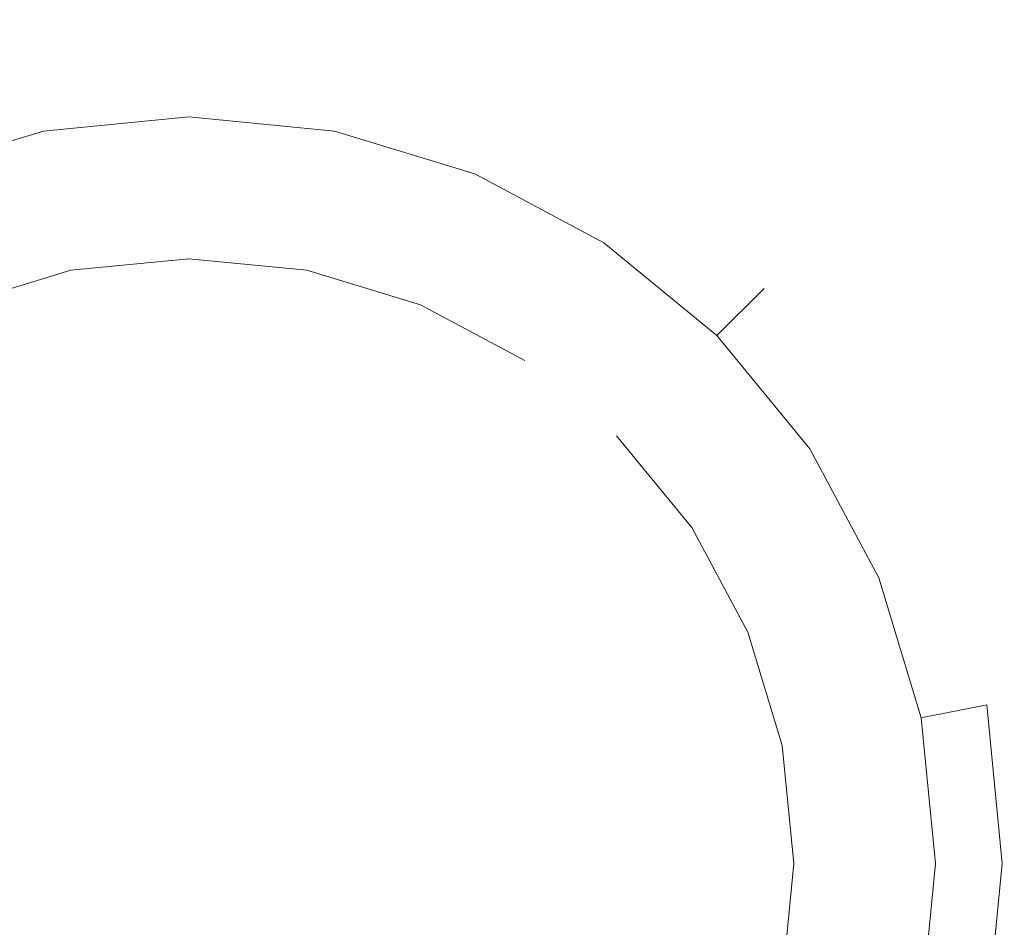
# Model space of a CAD drawing. Extents: x -108 to 108, y -126 to 0.
# Drawn here: x -2 to 8, y -58 to -49 of the extents above; entities that cross this region are included whole.
import ezdxf

# ---------------------------------------------------------------- set-up
doc = ezdxf.new("R2010")
doc.units = 0
doc.header["$LTSCALE"] = 500
doc.header["$MEASUREMENT"] = 0
doc.layers.add('FERRO_CHROM', color=7, linetype='Continuous')

msp = doc.modelspace()

# ---------------------------------------------------------------- linework, layer by layer
at = {"layer": 'FERRO_CHROM', "lineweight": 0}
for points, invisible_edges in [([(-3.9586, -49.6411, 19.436), (0.5259, -49.6695, 19.4416), (0.5512, -47.6166, 18.526), (-3.8246, -47.6052, 18.5237)], 15), ([(-1.8699, -49.6411, -19.4281), (-1.8054, -47.6052, -18.5158), (0.7807, -47.6166, -18.518), (0.7573, -49.6695, -19.4336)], 15), ([(5.067, -49.6411, 19.436), (4.9822, -47.6052, 18.5237), (0.5512, -47.6166, 18.526), (0.5259, -49.6695, 19.4416)], 15), ([(3.4664, -49.6411, -19.4281), (0.7573, -49.6695, -19.4336), (0.7807, -47.6166, -18.518), (3.4451, -47.6052, -18.5158)], 15), ([(6.2547, -49.5772, -19.4156), (3.4664, -49.6411, -19.4281), (3.4451, -47.6052, -18.5158), (6.1898, -47.5797, -18.5108)], 15), ([(9.611, -49.5772, 19.4236), (9.4206, -47.5797, 18.5187), (4.9822, -47.6052, 18.5237), (5.067, -49.6411, 19.436)], 15), ([(9.1196, -49.4992, -19.4004), (6.2547, -49.5772, -19.4156), (6.1898, -47.5797, -18.5108), (9.0165, -47.5484, -18.5047)], 15), ([(-1.4615, -49.6546, -26.5153), (0.0001, -49.5107, -26.5153), (0.0001, -48.8414, -26.674), (-1.5921, -48.9983, -26.674)], 15), ([(0.0001, -49.5107, -27.5152), (-1.4615, -49.6546, -27.5152), (-1.5921, -48.9983, -27.3565), (0.0001, -48.8414, -27.3565)], 15), ([(-1.4615, -49.6546, -28.515), (0.0001, -49.5107, -28.515), (0.0001, -48.8414, -28.6736), (-1.5921, -48.9983, -28.6736)], 15), ([(-1.5921, -48.9983, -33.3556), (-1.5921, -48.9983, -32.673), (0.0001, -48.8414, -32.673), (0.0001, -48.8414, -33.3556)], 15), ([(-1.5921, -48.9983, -31.3559), (-1.5921, -48.9983, -30.6733), (0.0001, -48.8414, -30.6733), (0.0001, -48.8414, -31.3559)], 15), ([(-1.5921, -48.9983, -29.3562), (-1.5921, -48.9983, -28.6736), (0.0001, -48.8414, -28.6736), (0.0001, -48.8414, -29.3562)], 15), ([(-1.5921, -48.9983, -27.3565), (-1.5921, -48.9983, -26.674), (0.0001, -48.8414, -26.674), (0.0001, -48.8414, -27.3565)], 15), ([(0.0001, -49.5107, -33.5142), (-1.4615, -49.6546, -33.5142), (-1.5921, -48.9983, -33.3556), (0.0001, -48.8414, -33.3556)], 15), ([(-1.4615, -49.6546, -32.5144), (0.0001, -49.5107, -32.5144), (0.0001, -48.8414, -32.673), (-1.5921, -48.9983, -32.673)], 15), ([(0.0001, -49.5107, -31.5145), (-1.4615, -49.6546, -31.5145), (-1.5921, -48.9983, -31.3559), (0.0001, -48.8414, -31.3559)], 15), ([(-1.4615, -49.6546, -30.5147), (0.0001, -49.5107, -30.5147), (0.0001, -48.8414, -30.6733), (-1.5921, -48.9983, -30.6733)], 15), ([(0.0001, -49.5107, -29.5149), (-1.4615, -49.6546, -29.5149), (-1.5921, -48.9983, -29.3562), (0.0001, -48.8414, -29.3562)], 15), ([(0.0001, -48.8414, -33.3556), (0.0001, -48.8414, -32.673), (1.5922, -48.9983, -32.673), (1.5922, -48.9983, -33.3556)], 15), ([(0.0001, -48.8414, -31.3559), (0.0001, -48.8414, -30.6733), (1.5922, -48.9983, -30.6733), (1.5922, -48.9983, -31.3559)], 15), ([(0.0001, -48.8414, -29.3562), (0.0001, -48.8414, -28.6736), (1.5922, -48.9983, -28.6736), (1.5922, -48.9983, -29.3562)], 15), ([(0.0001, -48.8414, -27.3565), (0.0001, -48.8414, -26.674), (1.5922, -48.9983, -26.674), (1.5922, -48.9983, -27.3565)], 15), ([(1.4617, -49.6546, -33.5142), (0.0001, -49.5107, -33.5142), (0.0001, -48.8414, -33.3556), (1.5922, -48.9983, -33.3556)], 15), ([(0.0001, -49.5107, -32.5144), (1.4617, -49.6546, -32.5144), (1.5922, -48.9983, -32.673), (0.0001, -48.8414, -32.673)], 15), ([(1.4617, -49.6546, -31.5145), (0.0001, -49.5107, -31.5145), (0.0001, -48.8414, -31.3559), (1.5922, -48.9983, -31.3559)], 15), ([(0.0001, -49.5107, -30.5147), (1.4617, -49.6546, -30.5147), (1.5922, -48.9983, -30.6733), (0.0001, -48.8414, -30.6733)], 15), ([(1.4617, -49.6546, -29.5149), (0.0001, -49.5107, -29.5149), (0.0001, -48.8414, -29.3562), (1.5922, -48.9983, -29.3562)], 15), ([(0.0001, -49.5107, -28.515), (1.4617, -49.6546, -28.515), (1.5922, -48.9983, -28.6736), (0.0001, -48.8414, -28.6736)], 15), ([(1.4617, -49.6546, -27.5152), (0.0001, -49.5107, -27.5152), (0.0001, -48.8414, -27.3565), (1.5922, -48.9983, -27.3565)], 15), ([(0.0001, -49.5107, -26.5153), (1.4617, -49.6546, -26.5153), (1.5922, -48.9983, -26.674), (0.0001, -48.8414, -26.674)], 15), ([(-2.8669, -50.0809, -26.5153), (-1.4615, -49.6546, -26.5153), (-1.5921, -48.9983, -26.674), (-3.123, -49.4627, -26.674)], 15), ([(-1.4615, -49.6546, -27.5152), (-2.8669, -50.0809, -27.5152), (-3.123, -49.4627, -27.3565), (-1.5921, -48.9983, -27.3565)], 15), ([(-2.8669, -50.0809, -28.515), (-1.4615, -49.6546, -28.515), (-1.5921, -48.9983, -28.6736), (-3.123, -49.4627, -28.6736)], 15), ([(-1.4615, -49.6546, -29.5149), (-2.8669, -50.0809, -29.5149), (-3.123, -49.4627, -29.3562), (-1.5921, -48.9983, -29.3562)], 15), ([(-2.8669, -50.0809, -30.5147), (-1.4615, -49.6546, -30.5147), (-1.5921, -48.9983, -30.6733), (-3.123, -49.4627, -30.6733)], 15), ([(-1.4615, -49.6546, -31.5145), (-2.8669, -50.0809, -31.5145), (-3.123, -49.4627, -31.3559), (-1.5921, -48.9983, -31.3559)], 15), ([(-2.8669, -50.0809, -32.5144), (-1.4615, -49.6546, -32.5144), (-1.5921, -48.9983, -32.673), (-3.123, -49.4627, -32.673)], 15), ([(-1.4615, -49.6546, -33.5142), (-2.8669, -50.0809, -33.5142), (-3.123, -49.4627, -33.3556), (-1.5921, -48.9983, -33.3556)], 15), ([(-3.123, -49.4627, -33.3556), (-3.123, -49.4627, -32.673), (-1.5921, -48.9983, -32.673), (-1.5921, -48.9983, -33.3556)], 15), ([(-3.123, -49.4627, -31.3559), (-3.123, -49.4627, -30.6733), (-1.5921, -48.9983, -30.6733), (-1.5921, -48.9983, -31.3559)], 15), ([(-3.123, -49.4627, -29.3562), (-3.123, -49.4627, -28.6736), (-1.5921, -48.9983, -28.6736), (-1.5921, -48.9983, -29.3562)], 15), ([(-3.123, -49.4627, -27.3565), (-3.123, -49.4627, -26.674), (-1.5921, -48.9983, -26.674), (-1.5921, -48.9983, -27.3565)], 15), ([(2.8671, -50.0809, -33.5142), (1.4617, -49.6546, -33.5142), (1.5922, -48.9983, -33.3556), (3.1232, -49.4627, -33.3556)], 15), ([(1.4617, -49.6546, -32.5144), (2.8671, -50.0809, -32.5144), (3.1232, -49.4627, -32.673), (1.5922, -48.9983, -32.673)], 15), ([(2.8671, -50.0809, -31.5145), (1.4617, -49.6546, -31.5145), (1.5922, -48.9983, -31.3559), (3.1232, -49.4627, -31.3559)], 15), ([(1.4617, -49.6546, -30.5147), (2.8671, -50.0809, -30.5147), (3.1232, -49.4627, -30.6733), (1.5922, -48.9983, -30.6733)], 15), ([(2.8671, -50.0809, -29.5149), (1.4617, -49.6546, -29.5149), (1.5922, -48.9983, -29.3562), (3.1232, -49.4627, -29.3562)], 15), ([(1.4617, -49.6546, -28.515), (2.8671, -50.0809, -28.515), (3.1232, -49.4627, -28.6736), (1.5922, -48.9983, -28.6736)], 15), ([(2.8671, -50.0809, -27.5152), (1.4617, -49.6546, -27.5152), (1.5922, -48.9983, -27.3565), (3.1232, -49.4627, -27.3565)], 15), ([(1.4617, -49.6546, -26.5153), (2.8671, -50.0809, -26.5153), (3.1232, -49.4627, -26.674), (1.5922, -48.9983, -26.674)], 15), ([(1.5922, -48.9983, -33.3556), (1.5922, -48.9983, -32.673), (3.1232, -49.4627, -32.673), (3.1232, -49.4627, -33.3556)], 15), ([(1.5922, -48.9983, -31.3559), (1.5922, -48.9983, -30.6733), (3.1232, -49.4627, -30.6733), (3.1232, -49.4627, -31.3559)], 15), ([(1.5922, -48.9983, -29.3562), (1.5922, -48.9983, -28.6736), (3.1232, -49.4627, -28.6736), (3.1232, -49.4627, -29.3562)], 15), ([(1.5922, -48.9983, -27.3565), (1.5922, -48.9983, -26.674), (3.1232, -49.4627, -26.674), (3.1232, -49.4627, -27.3565)], 15), ([(4.1623, -50.7733, -33.5142), (2.8671, -50.0809, -33.5142), (3.1232, -49.4627, -33.3556), (4.5341, -50.2168, -33.3556)], 15), ([(2.8671, -50.0809, -32.5144), (4.1623, -50.7733, -32.5144), (4.5341, -50.2168, -32.673), (3.1232, -49.4627, -32.673)], 15), ([(4.1623, -50.7733, -31.5145), (2.8671, -50.0809, -31.5145), (3.1232, -49.4627, -31.3559), (4.5341, -50.2168, -31.3559)], 15), ([(2.8671, -50.0809, -30.5147), (4.1623, -50.7733, -30.5147), (4.5341, -50.2168, -30.6733), (3.1232, -49.4627, -30.6733)], 15), ([(4.1623, -50.7733, -29.5149), (2.8671, -50.0809, -29.5149), (3.1232, -49.4627, -29.3562), (4.5341, -50.2168, -29.3562)], 15), ([(2.8671, -50.0809, -28.515), (4.1623, -50.7733, -28.515), (4.5341, -50.2168, -28.6736), (3.1232, -49.4627, -28.6736)], 15), ([(4.1623, -50.7733, -27.5152), (2.8671, -50.0809, -27.5152), (3.1232, -49.4627, -27.3565), (4.5341, -50.2168, -27.3565)], 15), ([(2.8671, -50.0809, -26.5153), (4.1623, -50.7733, -26.5153), (4.5341, -50.2168, -26.674), (3.1232, -49.4627, -26.674)], 15), ([(3.1232, -49.4627, -33.3556), (3.1232, -49.4627, -32.673), (4.5341, -50.2168, -32.673), (4.5341, -50.2168, -33.3556)], 15), ([(3.1232, -49.4627, -31.3559), (3.1232, -49.4627, -30.6733), (4.5341, -50.2168, -30.6733), (4.5341, -50.2168, -31.3559)], 15), ([(3.1232, -49.4627, -29.3562), (3.1232, -49.4627, -28.6736), (4.5341, -50.2168, -28.6736), (4.5341, -50.2168, -29.3562)], 15), ([(3.1232, -49.4627, -27.3565), (3.1232, -49.4627, -26.674), (4.5341, -50.2168, -26.674), (4.5341, -50.2168, -27.3565)], 15), ([(-2.8669, -50.0809, -19.3323), (0.0001, -49.5107, -19.3323), (-1.4615, -49.6546, -19.3323), (-2.8669, -50.0809, -19.3323)], 9), ([(-2.8669, -50.0809, -19.3323), (2.8671, -50.0809, -19.3323), (0.0001, -49.5107, -19.3323), (-2.8669, -50.0809, -19.3323)], 15), ([(-1.4615, -49.6546, -20.3321), (-1.4615, -49.6546, -19.3323), (0.0001, -49.5107, -19.3323), (0.0001, -49.5107, -20.3321)], 15), ([(-1.4615, -49.6546, -34.5141), (-1.4615, -49.6546, -33.5142), (0.0001, -49.5107, -33.5142), (0.0001, -49.5107, -34.5141)], 7), ([(-1.4615, -49.6546, -32.5144), (-1.4615, -49.6546, -31.5145), (0.0001, -49.5107, -31.5145), (0.0001, -49.5107, -32.5144)], 15), ([(-1.4615, -49.6546, -30.5147), (-1.4615, -49.6546, -29.5149), (0.0001, -49.5107, -29.5149), (0.0001, -49.5107, -30.5147)], 15), ([(-1.4615, -49.6546, -28.515), (-1.4615, -49.6546, -27.5152), (0.0001, -49.5107, -27.5152), (0.0001, -49.5107, -28.515)], 15), ([(-1.4615, -49.6546, -26.5153), (-1.4615, -49.6546, -20.3321), (0.0001, -49.5107, -20.3321), (0.0001, -49.5107, -26.5153)], 15), ([(0.0001, -50.9337, -34.5141), (-1.1839, -51.0503, -34.5141), (-1.4615, -49.6546, -34.5141), (0.0001, -49.5107, -34.5141)], 14), ([(0.0001, -49.5107, -20.3321), (0.0001, -49.5107, -19.3323), (1.4617, -49.6546, -19.3323), (1.4617, -49.6546, -20.3321)], 13), ([(0.0001, -49.5107, -19.3323), (2.8671, -50.0809, -19.3323), (1.4617, -49.6546, -19.3323), (0.0001, -49.5107, -19.3323)], 15), ([(0.0001, -49.5107, -34.5141), (0.0001, -49.5107, -33.5142), (1.4617, -49.6546, -33.5142), (1.4617, -49.6546, -34.5141)], 7), ([(0.0001, -49.5107, -32.5144), (0.0001, -49.5107, -31.5145), (1.4617, -49.6546, -31.5145), (1.4617, -49.6546, -32.5144)], 15), ([(0.0001, -49.5107, -30.5147), (0.0001, -49.5107, -29.5149), (1.4617, -49.6546, -29.5149), (1.4617, -49.6546, -30.5147)], 15), ([(0.0001, -49.5107, -28.515), (0.0001, -49.5107, -27.5152), (1.4617, -49.6546, -27.5152), (1.4617, -49.6546, -28.515)], 15), ([(0.0001, -49.5107, -26.5153), (0.0001, -49.5107, -20.3321), (1.4617, -49.6546, -20.3321), (1.4617, -49.6546, -26.5153)], 15), ([(1.1841, -51.0503, -34.5141), (0.0001, -50.9337, -34.5141), (0.0001, -49.5107, -34.5141), (1.4617, -49.6546, -34.5141)], 14), ([(6.2547, -49.5772, -19.4156), (6.3631, -51.738, -20.1561), (3.5019, -51.8658, -20.181), (3.4664, -49.6411, -19.4281)], 15), ([(9.611, -49.5772, 19.4236), (5.067, -49.6411, 19.436), (5.1442, -51.8658, 20.1889), (9.7935, -51.738, 20.164)], 15), ([(9.1196, -49.4992, -19.4004), (9.2914, -51.5819, -20.1256), (6.3631, -51.738, -20.1561), (6.2547, -49.5772, -19.4156)], 15), ([(-3.9586, -49.6411, 19.436), (-4.0973, -51.8658, 20.1889), (0.4933, -51.9225, 20.2), (0.5259, -49.6695, 19.4416)], 15), ([(-2.8669, -50.0809, -20.3321), (-2.8669, -50.0809, -19.3323), (-1.4615, -49.6546, -19.3323), (-1.4615, -49.6546, -20.3321)], 15), ([(-2.8669, -50.0809, -34.5141), (-2.8669, -50.0809, -33.5142), (-1.4615, -49.6546, -33.5142), (-1.4615, -49.6546, -34.5141)], 7), ([(-2.8669, -50.0809, -32.5144), (-2.8669, -50.0809, -31.5145), (-1.4615, -49.6546, -31.5145), (-1.4615, -49.6546, -32.5144)], 15), ([(-2.8669, -50.0809, -30.5147), (-2.8669, -50.0809, -29.5149), (-1.4615, -49.6546, -29.5149), (-1.4615, -49.6546, -30.5147)], 15), ([(-2.8669, -50.0809, -28.515), (-2.8669, -50.0809, -27.5152), (-1.4615, -49.6546, -27.5152), (-1.4615, -49.6546, -28.515)], 15), ([(-2.8669, -50.0809, -26.5153), (-2.8669, -50.0809, -20.3321), (-1.4615, -49.6546, -20.3321), (-1.4615, -49.6546, -26.5153)], 15), ([(-1.1839, -51.0503, -34.5141), (-2.3223, -51.3956, -34.5141), (-2.8669, -50.0809, -34.5141), (-1.4615, -49.6546, -34.5141)], 14), ([(-1.8699, -49.6411, -19.4281), (0.7573, -49.6695, -19.4336), (0.7184, -51.9225, -20.1921), (-1.9774, -51.8658, -20.181)], 15), ([(5.067, -49.6411, 19.436), (0.5259, -49.6695, 19.4416), (0.4933, -51.9225, 20.2), (5.1442, -51.8658, 20.1889)], 15), ([(3.4664, -49.6411, -19.4281), (3.5019, -51.8658, -20.181), (0.7184, -51.9225, -20.1921), (0.7573, -49.6695, -19.4336)], 15), ([(2.3225, -51.3956, -34.5141), (1.1841, -51.0503, -34.5141), (1.4617, -49.6546, -34.5141), (2.8671, -50.0809, -34.5141)], 14), ([(1.4617, -49.6546, -20.3321), (1.4617, -49.6546, -19.3323), (2.8671, -50.0809, -19.3323), (2.8671, -50.0809, -20.3321)], 13), ([(1.4617, -49.6546, -34.5141), (1.4617, -49.6546, -33.5142), (2.8671, -50.0809, -33.5142), (2.8671, -50.0809, -34.5141)], 7), ([(1.4617, -49.6546, -32.5144), (1.4617, -49.6546, -31.5145), (2.8671, -50.0809, -31.5145), (2.8671, -50.0809, -32.5144)], 15), ([(1.4617, -49.6546, -30.5147), (1.4617, -49.6546, -29.5149), (2.8671, -50.0809, -29.5149), (2.8671, -50.0809, -30.5147)], 15), ([(1.4617, -49.6546, -28.515), (1.4617, -49.6546, -27.5152), (2.8671, -50.0809, -27.5152), (2.8671, -50.0809, -28.515)], 15), ([(1.4617, -49.6546, -26.5153), (1.4617, -49.6546, -20.3321), (2.8671, -50.0809, -20.3321), (2.8671, -50.0809, -26.5153)], 15), ([(-6.9215, -54.1355, -19.3323), (2.8671, -50.0809, -19.3323), (-2.8669, -50.0809, -19.3323), (-6.9215, -54.1355, -19.3323)], 15), ([(-2.8669, -63.9241, -19.3323), (2.8671, -50.0809, -19.3323), (-6.9215, -54.1355, -19.3323), (-2.8669, -63.9241, -19.3323)], 15), ([(2.8671, -50.0809, -19.3323), (-2.8669, -63.9241, -19.3323), (6.9217, -59.8695, -19.3323), (2.8671, -50.0809, -19.3323)], 15), ([(3.3717, -51.9565, -34.5141), (2.3225, -51.3956, -34.5141), (2.8671, -50.0809, -34.5141), (4.1623, -50.7733, -34.5141)], 14), ([(2.8671, -50.0809, -20.3321), (2.8671, -50.0809, -19.3323), (4.1623, -50.7733, -19.3323), (4.1623, -50.7733, -20.3321)], 13), ([(2.8671, -50.0809, -19.3323), (5.2976, -51.705, -19.3323), (4.1623, -50.7733, -19.3323), (2.8671, -50.0809, -19.3323)], 15), ([(2.8671, -50.0809, -19.3323), (6.9217, -54.1355, -19.3323), (5.2976, -51.705, -19.3323), (2.8671, -50.0809, -19.3323)], 15), ([(2.8671, -50.0809, -19.3323), (6.9217, -59.8695, -19.3323), (6.9217, -54.1355, -19.3323), (2.8671, -50.0809, -19.3323)], 15), ([(2.8671, -50.0809, -34.5141), (2.8671, -50.0809, -33.5142), (4.1623, -50.7733, -33.5142), (4.1623, -50.7733, -34.5141)], 7), ([(2.8671, -50.0809, -32.5144), (2.8671, -50.0809, -31.5145), (4.1623, -50.7733, -31.5145), (4.1623, -50.7733, -32.5144)], 15), ([(2.8671, -50.0809, -30.5147), (2.8671, -50.0809, -29.5149), (4.1623, -50.7733, -29.5149), (4.1623, -50.7733, -30.5147)], 15), ([(2.8671, -50.0809, -28.515), (2.8671, -50.0809, -27.5152), (4.1623, -50.7733, -27.5152), (4.1623, -50.7733, -28.515)], 15), ([(2.8671, -50.0809, -26.5153), (2.8671, -50.0809, -20.3321), (4.1623, -50.7733, -20.3321), (4.1623, -50.7733, -26.5153)], 15), ([(4.1623, -50.7733, -26.5153), (5.2976, -51.705, -26.5153), (5.7708, -51.2318, -26.674), (4.5341, -50.2168, -26.674)], 13), ([(5.2976, -51.705, -27.5152), (4.1623, -50.7733, -27.5152), (4.5341, -50.2168, -27.3565), (5.7708, -51.2318, -27.3565)], 7), ([(4.1623, -50.7733, -28.515), (5.2976, -51.705, -28.515), (5.7708, -51.2318, -28.6736), (4.5341, -50.2168, -28.6736)], 13), ([(5.2976, -51.705, -29.5149), (4.1623, -50.7733, -29.5149), (4.5341, -50.2168, -29.3562), (5.7708, -51.2318, -29.3562)], 7), ([(4.1623, -50.7733, -30.5147), (5.2976, -51.705, -30.5147), (5.7708, -51.2318, -30.6733), (4.5341, -50.2168, -30.6733)], 13), ([(5.2976, -51.705, -31.5145), (4.1623, -50.7733, -31.5145), (4.5341, -50.2168, -31.3559), (5.7708, -51.2318, -31.3559)], 7), ([(4.1623, -50.7733, -32.5144), (5.2976, -51.705, -32.5144), (5.7708, -51.2318, -32.673), (4.5341, -50.2168, -32.673)], 13), ([(5.2976, -51.705, -33.5142), (4.1623, -50.7733, -33.5142), (4.5341, -50.2168, -33.3556), (5.7708, -51.2318, -33.3556)], 7), ([(4.5341, -50.2168, -33.3556), (4.5341, -50.2168, -32.673), (5.7708, -51.2318, -32.673), (5.7708, -51.2318, -33.3556)], 15), ([(4.5341, -50.2168, -31.3559), (4.5341, -50.2168, -30.6733), (5.7708, -51.2318, -30.6733), (5.7708, -51.2318, -31.3559)], 15), ([(4.5341, -50.2168, -29.3562), (4.5341, -50.2168, -28.6736), (5.7708, -51.2318, -28.6736), (5.7708, -51.2318, -29.3562)], 15), ([(4.5341, -50.2168, -27.3565), (4.5341, -50.2168, -26.674), (5.7708, -51.2318, -26.674), (5.7708, -51.2318, -27.3565)], 15), ([(4.2914, -52.7112, -34.5141), (3.3717, -51.9565, -34.5141), (4.1623, -50.7733, -34.5141), (5.2976, -51.705, -34.5141)], 15), ([(4.1623, -50.7733, -20.3321), (4.1623, -50.7733, -19.3323), (5.2976, -51.705, -19.3323), (5.2976, -51.705, -20.3321)], 9), ([(4.1623, -50.7733, -34.5141), (4.1623, -50.7733, -33.5142), (5.2976, -51.705, -33.5142), (5.2976, -51.705, -34.5141)], 7), ([(4.1623, -50.7733, -32.5144), (4.1623, -50.7733, -31.5145), (5.2976, -51.705, -31.5145), (5.2976, -51.705, -32.5144)], 15), ([(4.1623, -50.7733, -30.5147), (4.1623, -50.7733, -29.5149), (5.2976, -51.705, -29.5149), (5.2976, -51.705, -30.5147)], 15), ([(4.1623, -50.7733, -28.515), (4.1623, -50.7733, -27.5152), (5.2976, -51.705, -27.5152), (5.2976, -51.705, -28.515)], 15), ([(4.1623, -50.7733, -26.5153), (4.1623, -50.7733, -20.3321), (5.2976, -51.705, -20.3321), (5.2976, -51.705, -26.5153)], 15), ([(1.1841, -51.0503, -33.8788), (-1.1839, -51.0503, -33.8788), (0.0001, -50.9337, -33.8788), (1.1841, -51.0503, -33.8788)], 9), ([(-1.1839, -51.0503, -34.5141), (0.0001, -50.9337, -34.5141), (0.0001, -50.9337, -33.8788), (-1.1839, -51.0503, -33.8788)], 15), ([(0.0001, -50.9337, -34.5141), (1.1841, -51.0503, -34.5141), (1.1841, -51.0503, -33.8788), (0.0001, -50.9337, -33.8788)], 15), ([(-1.1839, -51.0503, -33.8788), (-5.9521, -58.1865, -33.8788), (-5.046, -53.6308, -33.8788), (-1.1839, -51.0503, -33.8788)], 15), ([(-1.1839, -51.0503, -33.8788), (1.184, -62.9547, -33.8788), (-5.9521, -58.1865, -33.8788), (-1.1839, -51.0503, -33.8788)], 15), ([(-1.1839, -51.0503, -33.8788), (-5.046, -53.6308, -33.8788), (-3.3716, -51.9565, -33.8788), (-1.1839, -51.0503, -33.8788)], 15), ([(-1.1839, -51.0503, -33.8788), (-3.3716, -51.9565, -33.8788), (-2.3223, -51.3956, -33.8788), (-1.1839, -51.0503, -33.8788)], 9), ([(-2.3223, -51.3956, -34.5141), (-1.1839, -51.0503, -34.5141), (-1.1839, -51.0503, -33.8788), (-2.3223, -51.3956, -33.8788)], 15), ([(3.3717, -51.9565, -33.8788), (-1.1839, -51.0503, -33.8788), (1.1841, -51.0503, -33.8788), (3.3717, -51.9565, -33.8788)], 15), ([(5.9523, -55.8185, -33.8788), (-1.1839, -51.0503, -33.8788), (3.3717, -51.9565, -33.8788), (5.9523, -55.8185, -33.8788)], 15), ([(1.184, -62.9547, -33.8788), (-1.1839, -51.0503, -33.8788), (5.9523, -55.8185, -33.8788), (1.184, -62.9547, -33.8788)], 15), ([(3.3717, -51.9565, -33.8788), (1.1841, -51.0503, -33.8788), (2.3225, -51.3956, -33.8788), (3.3717, -51.9565, -33.8788)], 9), ([(1.1841, -51.0503, -34.5141), (2.3225, -51.3956, -34.5141), (2.3225, -51.3956, -33.8788), (1.1841, -51.0503, -33.8788)], 15), ([(5.2976, -51.705, -26.5153), (6.2293, -52.8403, -26.5153), (6.7858, -52.4685, -26.674), (5.7708, -51.2318, -26.674)], 15), ([(6.2293, -52.8403, -27.5152), (5.2976, -51.705, -27.5152), (5.7708, -51.2318, -27.3565), (6.7858, -52.4685, -27.3565)], 15), ([(5.2976, -51.705, -28.515), (6.2293, -52.8403, -28.515), (6.7858, -52.4685, -28.6736), (5.7708, -51.2318, -28.6736)], 15), ([(6.2293, -52.8403, -29.5149), (5.2976, -51.705, -29.5149), (5.7708, -51.2318, -29.3562), (6.7858, -52.4685, -29.3562)], 15), ([(5.2976, -51.705, -30.5147), (6.2293, -52.8403, -30.5147), (6.7858, -52.4685, -30.6733), (5.7708, -51.2318, -30.6733)], 15), ([(6.2293, -52.8403, -31.5145), (5.2976, -51.705, -31.5145), (5.7708, -51.2318, -31.3559), (6.7858, -52.4685, -31.3559)], 15), ([(5.2976, -51.705, -32.5144), (6.2293, -52.8403, -32.5144), (6.7858, -52.4685, -32.673), (5.7708, -51.2318, -32.673)], 15), ([(6.2293, -52.8403, -33.5142), (5.2976, -51.705, -33.5142), (5.7708, -51.2318, -33.3556), (6.7858, -52.4685, -33.3556)], 15), ([(5.7708, -51.2318, -33.3556), (5.7708, -51.2318, -32.673), (6.7858, -52.4685, -32.673), (6.7858, -52.4685, -33.3556)], 14), ([(5.7708, -51.2318, -31.3559), (5.7708, -51.2318, -30.6733), (6.7858, -52.4685, -30.6733), (6.7858, -52.4685, -31.3559)], 14), ([(5.7708, -51.2318, -29.3562), (5.7708, -51.2318, -28.6736), (6.7858, -52.4685, -28.6736), (6.7858, -52.4685, -29.3562)], 14), ([(5.7708, -51.2318, -27.3565), (5.7708, -51.2318, -26.674), (6.7858, -52.4685, -26.674), (6.7858, -52.4685, -27.3565)], 14), ([(2.3225, -51.3956, -34.5141), (3.3717, -51.9565, -34.5141), (3.3717, -51.9565, -33.8788), (2.3225, -51.3956, -33.8788)], 15), ([(9.2914, -51.5819, -20.1256), (9.6059, -53.7545, -20.6644), (6.5955, -54.0381, -20.7151), (6.3631, -51.738, -20.1561)], 15), ([(6.3631, -51.738, -20.1561), (6.5955, -54.0381, -20.7151), (3.5968, -54.3377, -20.7642), (3.5019, -51.8658, -20.181)], 15), ([(5.0461, -53.6309, -34.5141), (4.2914, -52.7112, -34.5141), (5.2976, -51.705, -34.5141), (6.2293, -52.8403, -34.5141)], 14), ([(9.7935, -51.738, 20.164), (5.1442, -51.8658, 20.1889), (5.2605, -54.3377, 20.7722), (10.0475, -54.0382, 20.723)], 15), ([(5.2976, -51.705, -20.3321), (5.2976, -51.705, -19.3323), (6.2293, -52.8403, -19.3323), (6.2293, -52.8403, -20.3321)], 13), ([(5.2976, -51.705, -19.3323), (6.9217, -54.1355, -19.3323), (6.2293, -52.8403, -19.3323), (5.2976, -51.705, -19.3323)], 15), ([(5.2976, -51.705, -34.5141), (5.2976, -51.705, -33.5142), (6.2293, -52.8403, -33.5142), (6.2293, -52.8403, -34.5141)], 6), ([(5.2976, -51.705, -32.5144), (5.2976, -51.705, -31.5145), (6.2293, -52.8403, -31.5145), (6.2293, -52.8403, -32.5144)], 14), ([(5.2976, -51.705, -30.5147), (5.2976, -51.705, -29.5149), (6.2293, -52.8403, -29.5149), (6.2293, -52.8403, -30.5147)], 14), ([(5.2976, -51.705, -28.515), (5.2976, -51.705, -27.5152), (6.2293, -52.8403, -27.5152), (6.2293, -52.8403, -28.515)], 14), ([(5.2976, -51.705, -26.5153), (5.2976, -51.705, -20.3321), (6.2293, -52.8403, -20.3321), (6.2293, -52.8403, -26.5153)], 14), ([(-4.0973, -51.8658, 20.1889), (-4.2921, -54.3377, 20.7721), (0.4484, -54.4914, 20.7963), (0.4933, -51.9225, 20.2)], 15), ([(-1.9774, -51.8658, -20.181), (0.7184, -51.9225, -20.1921), (0.6562, -54.4914, -20.7884), (-2.1797, -54.3377, -20.7642)], 15), ([(5.1442, -51.8658, 20.1889), (0.4933, -51.9225, 20.2), (0.4484, -54.4914, 20.7963), (5.2605, -54.3377, 20.7722)], 15), ([(3.5019, -51.8658, -20.181), (3.5968, -54.3377, -20.7642), (0.6562, -54.4914, -20.7884), (0.7184, -51.9225, -20.1921)], 15), ([(5.0461, -53.6309, -33.8788), (3.3717, -51.9565, -33.8788), (4.2914, -52.7112, -33.8788), (5.0461, -53.6309, -33.8788)], 11), ([(5.9523, -55.8185, -33.8788), (3.3717, -51.9565, -33.8788), (5.0461, -53.6309, -33.8788), (5.9523, -55.8185, -33.8788)], 15), ([(3.3717, -51.9565, -34.5141), (4.2914, -52.7112, -34.5141), (4.2914, -52.7112, -33.8788), (3.3717, -51.9565, -33.8788)], 15), ([(6.2293, -52.8403, -26.5153), (6.9217, -54.1355, -26.5153), (7.5399, -53.8794, -26.674), (6.7858, -52.4685, -26.674)], 15), ([(6.9217, -54.1355, -27.5152), (6.2293, -52.8403, -27.5152), (6.7858, -52.4685, -27.3565), (7.5399, -53.8794, -27.3565)], 15), ([(6.2293, -52.8403, -28.515), (6.9217, -54.1355, -28.515), (7.5399, -53.8794, -28.6736), (6.7858, -52.4685, -28.6736)], 15), ([(6.9217, -54.1355, -29.5149), (6.2293, -52.8403, -29.5149), (6.7858, -52.4685, -29.3562), (7.5399, -53.8794, -29.3562)], 15), ([(6.2293, -52.8403, -30.5147), (6.9217, -54.1355, -30.5147), (7.5399, -53.8794, -30.6733), (6.7858, -52.4685, -30.6733)], 15), ([(6.9217, -54.1355, -31.5145), (6.2293, -52.8403, -31.5145), (6.7858, -52.4685, -31.3559), (7.5399, -53.8794, -31.3559)], 15), ([(6.2293, -52.8403, -32.5144), (6.9217, -54.1355, -32.5144), (7.5399, -53.8794, -32.673), (6.7858, -52.4685, -32.673)], 15), ([(6.9217, -54.1355, -33.5142), (6.2293, -52.8403, -33.5142), (6.7858, -52.4685, -33.3556), (7.5399, -53.8794, -33.3556)], 15), ([(6.7858, -52.4685, -33.3556), (6.7858, -52.4685, -32.673), (7.5399, -53.8794, -32.673), (7.5399, -53.8794, -33.3556)], 15), ([(6.7858, -52.4685, -31.3559), (6.7858, -52.4685, -30.6733), (7.5399, -53.8794, -30.6733), (7.5399, -53.8794, -31.3559)], 15), ([(6.7858, -52.4685, -29.3562), (6.7858, -52.4685, -28.6736), (7.5399, -53.8794, -28.6736), (7.5399, -53.8794, -29.3562)], 15), ([(6.7858, -52.4685, -27.3565), (6.7858, -52.4685, -26.674), (7.5399, -53.8794, -26.674), (7.5399, -53.8794, -27.3565)], 15), ([(4.2914, -52.7112, -34.5141), (5.0461, -53.6309, -34.5141), (5.0461, -53.6309, -33.8788), (4.2914, -52.7112, -33.8788)], 15), ([(5.6069, -54.6801, -34.5141), (5.0461, -53.6309, -34.5141), (6.2293, -52.8403, -34.5141), (6.9217, -54.1355, -34.5141)], 14), ([(6.2293, -52.8403, -20.3321), (6.2293, -52.8403, -19.3323), (6.9217, -54.1355, -19.3323), (6.9217, -54.1355, -20.3321)], 13), ([(6.2293, -52.8403, -34.5141), (6.2293, -52.8403, -33.5142), (6.9217, -54.1355, -33.5142), (6.9217, -54.1355, -34.5141)], 7), ([(6.2293, -52.8403, -32.5144), (6.2293, -52.8403, -31.5145), (6.9217, -54.1355, -31.5145), (6.9217, -54.1355, -32.5144)], 15), ([(6.2293, -52.8403, -30.5147), (6.2293, -52.8403, -29.5149), (6.9217, -54.1355, -29.5149), (6.9217, -54.1355, -30.5147)], 15), ([(6.2293, -52.8403, -28.515), (6.2293, -52.8403, -27.5152), (6.9217, -54.1355, -27.5152), (6.9217, -54.1355, -28.515)], 15), ([(6.2293, -52.8403, -26.5153), (6.2293, -52.8403, -20.3321), (6.9217, -54.1355, -20.3321), (6.9217, -54.1355, -26.5153)], 15), ([(5.9523, -55.8185, -33.8788), (5.0461, -53.6309, -33.8788), (5.6069, -54.6801, -33.8788), (5.9523, -55.8185, -33.8788)], 9), ([(5.0461, -53.6309, -34.5141), (5.6069, -54.6801, -34.5141), (5.6069, -54.6801, -33.8788), (5.0461, -53.6309, -33.8788)], 15), ([(9.6059, -53.7545, -20.6644), (10.137, -55.9752, -21.0005), (7.0331, -56.4539, -21.0754), (6.5955, -54.0381, -20.7151)], 15), ([(6.9217, -54.1355, -26.5153), (7.348, -55.5409, -26.5153), (8.0043, -55.4104, -26.674), (7.5399, -53.8794, -26.674)], 15), ([(7.348, -55.5409, -27.5152), (6.9217, -54.1355, -27.5152), (7.5399, -53.8794, -27.3565), (8.0043, -55.4104, -27.3565)], 15), ([(6.9217, -54.1355, -28.515), (7.348, -55.5409, -28.515), (8.0043, -55.4104, -28.6736), (7.5399, -53.8794, -28.6736)], 15), ([(7.348, -55.5409, -29.5149), (6.9217, -54.1355, -29.5149), (7.5399, -53.8794, -29.3562), (8.0043, -55.4104, -29.3562)], 15), ([(6.9217, -54.1355, -30.5147), (7.348, -55.5409, -30.5147), (8.0043, -55.4104, -30.6733), (7.5399, -53.8794, -30.6733)], 15), ([(7.348, -55.5409, -31.5145), (6.9217, -54.1355, -31.5145), (7.5399, -53.8794, -31.3559), (8.0043, -55.4104, -31.3559)], 15), ([(6.9217, -54.1355, -32.5144), (7.348, -55.5409, -32.5144), (8.0043, -55.4104, -32.673), (7.5399, -53.8794, -32.673)], 15), ([(7.348, -55.5409, -33.5142), (6.9217, -54.1355, -33.5142), (7.5399, -53.8794, -33.3556), (8.0043, -55.4104, -33.3556)], 7), ([(7.5399, -53.8794, -33.3556), (7.5399, -53.8794, -32.673), (8.0043, -55.4104, -32.673), (8.0043, -55.4104, -33.3556)], 15), ([(7.5399, -53.8794, -31.3559), (7.5399, -53.8794, -30.6733), (8.0043, -55.4104, -30.6733), (8.0043, -55.4104, -31.3559)], 15), ([(7.5399, -53.8794, -29.3562), (7.5399, -53.8794, -28.6736), (8.0043, -55.4104, -28.6736), (8.0043, -55.4104, -29.3562)], 15), ([(7.5399, -53.8794, -27.3565), (7.5399, -53.8794, -26.674), (8.0043, -55.4104, -26.674), (8.0043, -55.4104, -27.3565)], 15), ([(6.5955, -54.0381, -20.7151), (7.0331, -56.4539, -21.0754), (3.7962, -57.1153, -21.1673), (3.5968, -54.3377, -20.7642)], 15), ([(10.0475, -54.0382, 20.723), (5.2605, -54.3377, 20.7722), (5.4628, -57.1153, 21.1753), (10.4526, -56.4539, 21.0833)], 15), ([(5.9523, -55.8185, -34.5141), (5.6069, -54.6801, -34.5141), (6.9217, -54.1355, -34.5141), (7.348, -55.5409, -34.5141)], 14), ([(6.9217, -54.1355, -20.3321), (6.9217, -54.1355, -19.3323), (7.348, -55.5409, -19.3323), (7.348, -55.5409, -20.3321)], 13), ([(6.9217, -54.1355, -19.3323), (7.4919, -57.0025, -19.3323), (7.348, -55.5409, -19.3323), (6.9217, -54.1355, -19.3323)], 15), ([(6.9217, -54.1355, -19.3323), (6.9217, -59.8695, -19.3323), (7.4919, -57.0025, -19.3323), (6.9217, -54.1355, -19.3323)], 15), ([(6.9217, -54.1355, -34.5141), (6.9217, -54.1355, -33.5142), (7.348, -55.5409, -33.5142), (7.348, -55.5409, -34.5141)], 7), ([(6.9217, -54.1355, -32.5144), (6.9217, -54.1355, -31.5145), (7.348, -55.5409, -31.5145), (7.348, -55.5409, -32.5144)], 15), ([(6.9217, -54.1355, -30.5147), (6.9217, -54.1355, -29.5149), (7.348, -55.5409, -29.5149), (7.348, -55.5409, -30.5147)], 15), ([(6.9217, -54.1355, -28.515), (6.9217, -54.1355, -27.5152), (7.348, -55.5409, -27.5152), (7.348, -55.5409, -28.515)], 15), ([(6.9217, -54.1355, -26.5153), (6.9217, -54.1355, -20.3321), (7.348, -55.5409, -20.3321), (7.348, -55.5409, -26.5153)], 15), ([(-4.2921, -54.3377, 20.7721), (-4.5943, -57.1153, 21.1753), (0.3858, -57.4918, 21.2255), (0.4484, -54.4914, 20.7963)], 15), ([(-2.1797, -54.3377, -20.7642), (0.6562, -54.4914, -20.7884), (0.5634, -57.4918, -21.2176), (-2.5286, -57.1153, -21.1673)], 15), ([(5.2605, -54.3377, 20.7722), (0.4484, -54.4914, 20.7963), (0.3858, -57.4918, 21.2255), (5.4628, -57.1153, 21.1753)], 15), ([(3.5968, -54.3377, -20.7642), (3.7962, -57.1153, -21.1673), (0.5634, -57.4918, -21.2176), (0.6562, -54.4914, -20.7884)], 15), ([(5.6069, -54.6801, -34.5141), (5.9523, -55.8185, -34.5141), (5.9523, -55.8185, -33.8788), (5.6069, -54.6801, -33.8788)], 15), ([(7.348, -55.5409, -26.5153), (7.4919, -57.0025, -26.5153), (8.1612, -57.0025, -26.674), (8.0043, -55.4104, -26.674)], 15), ([(7.4919, -57.0025, -27.5152), (7.348, -55.5409, -27.5152), (8.0043, -55.4104, -27.3565), (8.1612, -57.0025, -27.3565)], 15), ([(7.348, -55.5409, -28.515), (7.4919, -57.0025, -28.515), (8.1612, -57.0025, -28.6736), (8.0043, -55.4104, -28.6736)], 15), ([(7.4919, -57.0025, -29.5149), (7.348, -55.5409, -29.5149), (8.0043, -55.4104, -29.3562), (8.1612, -57.0025, -29.3562)], 15), ([(7.348, -55.5409, -30.5147), (7.4919, -57.0025, -30.5147), (8.1612, -57.0025, -30.6733), (8.0043, -55.4104, -30.6733)], 15), ([(7.4919, -57.0025, -31.5145), (7.348, -55.5409, -31.5145), (8.0043, -55.4104, -31.3559), (8.1612, -57.0025, -31.3559)], 15), ([(7.348, -55.5409, -32.5144), (7.4919, -57.0025, -32.5144), (8.1612, -57.0025, -32.673), (8.0043, -55.4104, -32.673)], 15), ([(7.4919, -57.0025, -33.5142), (7.348, -55.5409, -33.5142), (8.0043, -55.4104, -33.3556), (8.1612, -57.0025, -33.3556)], 11), ([(8.0043, -55.4104, -33.3556), (8.0043, -55.4104, -32.673), (8.1612, -57.0025, -32.673), (8.1612, -57.0025, -33.3556)], 15), ([(8.0043, -55.4104, -31.3559), (8.0043, -55.4104, -30.6733), (8.1612, -57.0025, -30.6733), (8.1612, -57.0025, -31.3559)], 15), ([(8.0043, -55.4104, -29.3562), (8.0043, -55.4104, -28.6736), (8.1612, -57.0025, -28.6736), (8.1612, -57.0025, -29.3562)], 15), ([(8.0043, -55.4104, -27.3565), (8.0043, -55.4104, -26.674), (8.1612, -57.0025, -26.674), (8.1612, -57.0025, -27.3565)], 15), ([(6.0689, -57.0025, -34.5141), (5.9523, -55.8185, -34.5141), (7.348, -55.5409, -34.5141), (7.4919, -57.0025, -34.5141)], 14), ([(7.348, -55.5409, -20.3321), (7.348, -55.5409, -19.3323), (7.4919, -57.0025, -19.3323), (7.4919, -57.0025, -20.3321)], 13), ([(7.348, -55.5409, -34.5141), (7.348, -55.5409, -33.5142), (7.4919, -57.0025, -33.5142), (7.4919, -57.0025, -34.5141)], 6), ([(7.348, -55.5409, -32.5144), (7.348, -55.5409, -31.5145), (7.4919, -57.0025, -31.5145), (7.4919, -57.0025, -32.5144)], 15), ([(7.348, -55.5409, -30.5147), (7.348, -55.5409, -29.5149), (7.4919, -57.0025, -29.5149), (7.4919, -57.0025, -30.5147)], 15), ([(7.348, -55.5409, -28.515), (7.348, -55.5409, -27.5152), (7.4919, -57.0025, -27.5152), (7.4919, -57.0025, -28.515)], 15), ([(7.348, -55.5409, -26.5153), (7.348, -55.5409, -20.3321), (7.4919, -57.0025, -20.3321), (7.4919, -57.0025, -26.5153)], 15), ([(1.184, -62.9547, -33.8788), (5.9523, -55.8185, -33.8788), (5.0461, -60.3742, -33.8788), (1.184, -62.9547, -33.8788)], 15), ([(5.0461, -60.3742, -33.8788), (5.9523, -55.8185, -33.8788), (5.9523, -58.1865, -33.8788), (5.0461, -60.3742, -33.8788)], 15), ([(5.9523, -58.1865, -33.8788), (5.9523, -55.8185, -33.8788), (6.0689, -57.0025, -33.8788), (5.9523, -58.1865, -33.8788)], 9), ([(5.9523, -55.8185, -34.5141), (6.0689, -57.0025, -34.5141), (6.0689, -57.0025, -33.8788), (5.9523, -55.8185, -33.8788)], 15), ([(10.137, -55.9752, -21.0005), (10.9587, -58.2019, -21.1179), (7.8635, -58.8748, -21.2059), (7.0331, -56.4539, -21.0754)], 15), ([(7.0331, -56.4539, -21.0754), (7.8635, -58.8748, -21.2059), (4.5733, -59.9109, -21.3239), (3.7962, -57.1153, -21.1673)], 15), ([(10.4526, -56.4539, 21.0833), (5.4628, -57.1153, 21.1753), (6.2894, -59.9109, 21.3318), (11.2112, -58.8748, 21.2138)], 15), ([(5.9523, -58.1865, -34.5141), (6.0689, -57.0025, -34.5141), (7.4919, -57.0025, -34.5141), (7.348, -58.4641, -34.5141)], 14), ([(6.0689, -57.0025, -34.5141), (5.9523, -58.1865, -34.5141), (5.9523, -58.1865, -33.8788), (6.0689, -57.0025, -33.8788)], 15), ([(7.4919, -57.0025, -19.3323), (6.9217, -59.8695, -19.3323), (7.348, -58.4641, -19.3323), (7.4919, -57.0025, -19.3323)], 15), ([(7.4919, -57.0025, -20.3321), (7.4919, -57.0025, -19.3323), (7.348, -58.4641, -19.3323), (7.348, -58.4641, -20.3321)], 13), ([(7.4919, -57.0025, -34.5141), (7.4919, -57.0025, -33.5142), (7.348, -58.4641, -33.5142), (7.348, -58.4641, -34.5141)], 7), ([(7.4919, -57.0025, -32.5144), (7.4919, -57.0025, -31.5145), (7.348, -58.4641, -31.5145), (7.348, -58.4641, -32.5144)], 15), ([(7.4919, -57.0025, -30.5147), (7.4919, -57.0025, -29.5149), (7.348, -58.4641, -29.5149), (7.348, -58.4641, -30.5147)], 15), ([(7.4919, -57.0025, -28.515), (7.4919, -57.0025, -27.5152), (7.348, -58.4641, -27.5152), (7.348, -58.4641, -28.515)], 15), ([(7.4919, -57.0025, -26.5153), (7.4919, -57.0025, -20.3321), (7.348, -58.4641, -20.3321), (7.348, -58.4641, -26.5153)], 15), ([(7.4919, -57.0025, -26.5153), (7.348, -58.4641, -26.5153), (8.0043, -58.5947, -26.674), (8.1612, -57.0025, -26.674)], 15), ([(7.348, -58.4641, -27.5152), (7.4919, -57.0025, -27.5152), (8.1612, -57.0025, -27.3565), (8.0043, -58.5947, -27.3565)], 15), ([(7.348, -58.4641, -33.5142), (7.4919, -57.0025, -33.5142), (8.1612, -57.0025, -33.3556), (8.0043, -58.5947, -33.3556)], 15), ([(7.4919, -57.0025, -32.5144), (7.348, -58.4641, -32.5144), (8.0043, -58.5947, -32.673), (8.1612, -57.0025, -32.673)], 15), ([(7.348, -58.4641, -31.5145), (7.4919, -57.0025, -31.5145), (8.1612, -57.0025, -31.3559), (8.0043, -58.5947, -31.3559)], 15), ([(7.4919, -57.0025, -30.5147), (7.348, -58.4641, -30.5147), (8.0043, -58.5947, -30.6733), (8.1612, -57.0025, -30.6733)], 15), ([(7.348, -58.4641, -29.5149), (7.4919, -57.0025, -29.5149), (8.1612, -57.0025, -29.3562), (8.0043, -58.5947, -29.3562)], 15), ([(7.4919, -57.0025, -28.515), (7.348, -58.4641, -28.515), (8.0043, -58.5947, -28.6736), (8.1612, -57.0025, -28.6736)], 15), ([(8.1612, -57.0025, -33.3556), (8.1612, -57.0025, -32.673), (8.0043, -58.5947, -32.673), (8.0043, -58.5947, -33.3556)], 7), ([(8.1612, -57.0025, -31.3559), (8.1612, -57.0025, -30.6733), (8.0043, -58.5947, -30.6733), (8.0043, -58.5947, -31.3559)], 15), ([(8.1612, -57.0025, -29.3562), (8.1612, -57.0025, -28.6736), (8.0043, -58.5947, -28.6736), (8.0043, -58.5947, -29.3562)], 15), ([(8.1612, -57.0025, -27.3565), (8.1612, -57.0025, -26.674), (8.0043, -58.5947, -26.674), (8.0043, -58.5947, -27.3565)], 15), ([(-4.5943, -57.1153, 21.1753), (-5.5047, -59.9109, 21.3318), (0.2773, -61.7739, 21.4834), (0.3858, -57.4918, 21.2255)], 15), ([(-2.5286, -57.1153, -21.1673), (0.5634, -57.4918, -21.2176), (0.3999, -61.7738, -21.4755), (-3.4423, -59.9109, -21.3239)], 15), ([(5.4628, -57.1153, 21.1753), (0.3858, -57.4918, 21.2255), (0.2773, -61.7739, 21.4834), (6.2894, -59.9109, 21.3318)], 15), ([(3.7962, -57.1153, -21.1673), (4.5733, -59.9109, -21.3239), (0.3999, -61.7738, -21.4755), (0.5634, -57.4918, -21.2176)], 15)]:
    msp.add_3dface(points, dxfattribs=dict(at, invisible_edges=invisible_edges))

doc.saveas('drawing.dxf')
